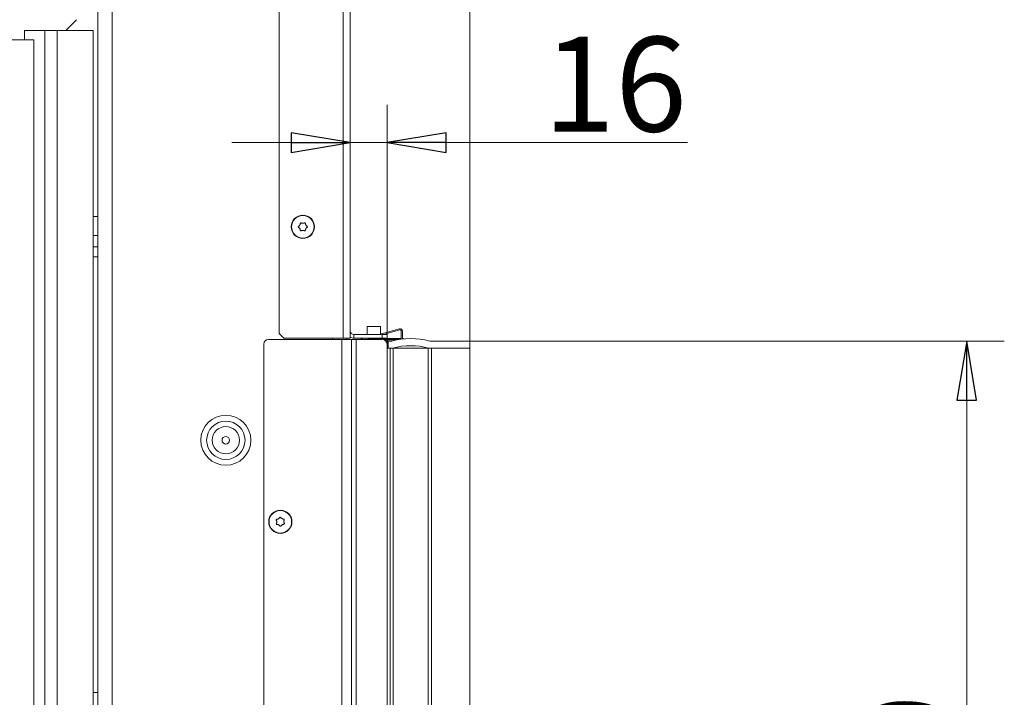
# Model space of a CAD drawing. Extents: x -6868 to -3956, y 693 to 3548.
# Drawn here: x -4371 to -3956, y 2749 to 3035 of the extents above; entities that cross this region are included whole.
import ezdxf

# ---------------------------------------------------------------- set-up
doc = ezdxf.new("R2010")
doc.units = 0
doc.header["$LTSCALE"] = 5
doc.layers.add('3', color=1, linetype='Continuous')
doc.layers.add('SLD-0', color=7, linetype='Continuous')
doc.styles.add('STANDARD-BrunnerGroßer Text', font='ARIAL.TTF')
doc.dimstyles.new('STANDARD-Brunner-IIGroßer Text', dxfattribs={"dimscale": 5, "dimtxt": 8, "dimasz": 5, "dimexe": 3.175, "dimexo": 0, "dimgap": 0.762, "dimtad": 1, "dimdec": 0, "dimrnd": 1e-08, "dimtxsty": 'STANDARD-BrunnerGroßer Text', "dimblk": 'Filled-1', "dimcen": 0.09, "dimdle": 10, "dimclrd": 7, "dimclre": 7, "dimclrt": 7, "dimadec": 1, "dimazin": 2, "dimtfac": 0.666667, "dimtdec": 0, "dimtmove": 0, "dimatfit": 3, "dimldrblk": 'Filled-1', "dimfxl": 1, "dimtolj": 1, "dimlwd": 15, "dimlwe": 15, "dimarcsym": 0})

# ---------------------------------------------------------------- blocks, each defined once
blk = doc.blocks.new('Filled-1')
at = {"color": 0}
for p, q in [((0, 0), (-1, 0.167)), ((-1, 0.167), (-1, -0.167)), ((-1, 0), (0, 0)), ((-1, -0.167), (0, 0))]:
    blk.add_line(p, q, dxfattribs=at)
at = {"color": 0, "flags": 128}
blk.add_lwpolyline([(-1, -0.167), (0, 0), (-1, 0.167), (-1, -0.167)], dxfattribs=at)
at = {"color": 0}
blk.add_solid([(-1, -0.167), (0, 0), (-1, 0.167), (-1, -0.167)], dxfattribs=at)
blk = doc.blocks.new('*D21')
at = {"layer": '3', "color": 7, "lineweight": 15}
for p, q in [((-4181.46, 2899.53), (-3956.05, 2899.53)), ((-3971.92, 2874.53), (-3971.92, 2535.53)), ((-4181.46, 2510.53), (-3956.05, 2510.53))]:
    blk.add_line(p, q, dxfattribs=at)
at = {"layer": 'Defpoints', "color": 0}
for p in [(-4181.46, 2899.53), (-4181.46, 2510.53), (-3971.92, 2510.53)]:
    blk.add_point(p, dxfattribs=at)
at = {"layer": '3', "color": 7, "lineweight": 15, "xscale": 25, "yscale": 25, "zscale": 25}
for p, rotation in [((-3971.92, 2899.53), 90), ((-3971.92, 2510.53), 270)]:
    blk.add_blockref('Filled-1', p, dxfattribs=dict(at, rotation=rotation))
at = {"layer": '3', "color": 30, "lineweight": 15, "insert": (-4016.61, 2705.03), "char_height": 40, "attachment_point": 2, "rotation": 90, "style": 'STANDARD-BrunnerGroßer Text'}
blk.add_mtext('\\A1;389', dxfattribs=at)
blk = doc.blocks.new('*D31')
at = {"layer": 'Defpoints', "color": 0}
for p in [(-4216.46, 2983.29), (-4231.96, 2900.73), (-4216.46, 2898.23)]:
    blk.add_point(p, dxfattribs=at)
at = {"layer": 'SLD-0', "color": 7, "lineweight": 15}
for p, q in [((-4231.96, 2900.73), (-4231.96, 2999.16)), ((-4216.46, 2898.23), (-4216.46, 2999.16)), ((-4256.96, 2983.29), (-4281.96, 2983.29)), ((-4231.96, 2983.29), (-4216.46, 2983.29)), ((-4191.46, 2983.29), (-4089.64, 2983.29))]:
    blk.add_line(p, q, dxfattribs=at)
at = {"layer": 'SLD-0', "color": 7, "lineweight": 15, "xscale": 25, "yscale": 25, "zscale": 25}
blk.add_blockref('Filled-1', (-4231.96, 2983.29), dxfattribs=at)
at = {"layer": 'SLD-0', "color": 7, "lineweight": 15, "xscale": 25, "yscale": 25, "zscale": 25, "rotation": 180}
blk.add_blockref('Filled-1', (-4216.46, 2983.29), dxfattribs=at)
at = {"layer": 'SLD-0', "color": 7, "lineweight": 15, "insert": (-4120.21, 3027.94), "char_height": 40, "attachment_point": 2, "style": 'STANDARD-BrunnerGroßer Text'}
blk.add_mtext('\\A1;16', dxfattribs=at)
blk = doc.blocks.new('*D32')
at = {"layer": '3', "color": 7, "lineweight": 15}
for p, q in [((-4231.96, 2900.73), (-4231.96, 3080.96)), ((-4181.46, 2899.53), (-4181.46, 3080.96)), ((-4256.96, 3065.09), (-4281.96, 3065.09)), ((-4231.96, 3065.09), (-4181.46, 3065.09)), ((-4156.46, 3065.09), (-4066.67, 3065.09))]:
    blk.add_line(p, q, dxfattribs=at)
at = {"layer": 'Defpoints', "color": 0}
for p in [(-4181.46, 3065.09), (-4231.96, 2900.73), (-4181.46, 2899.53)]:
    blk.add_point(p, dxfattribs=at)
at = {"layer": '3', "color": 7, "lineweight": 15, "xscale": 25, "yscale": 25, "zscale": 25}
blk.add_blockref('Filled-1', (-4231.96, 3065.09), dxfattribs=at)
at = {"layer": '3', "color": 7, "lineweight": 15, "xscale": 25, "yscale": 25, "zscale": 25, "rotation": 180}
blk.add_blockref('Filled-1', (-4181.46, 3065.09), dxfattribs=at)
at = {"layer": '3', "color": 30, "lineweight": 15, "insert": (-4099.07, 3109.75), "char_height": 40, "attachment_point": 2, "style": 'STANDARD-BrunnerGroßer Text'}
blk.add_mtext('\\A1;50', dxfattribs=at)

msp = doc.modelspace()

# ---------------------------------------------------------------- linework, layer by layer
at = {"color": 7, "linetype": 'Continuous', "lineweight": 15}
for p, q in [((-4338.46, 3324.73), (-4338.46, 2507.93)), ((-4332.46, 3324.73), (-4332.46, 2507.93)), ((-4234.96, 2900.73), (-4234.96, 3323.23)), ((-4231.96, 2900.73), (-4231.96, 3323.23)), ((-4261.96, 3322.53), (-4261.96, 2902.73)), ((-4351.96, 3030.63), (-4347.42, 3035.16)), ((-4369.37, 3026.63), (-4369.37, 3030.63)), ((-4360.84, 3030.63), (-4369.37, 3030.63)), ((-4360.84, 2352.13), (-4360.84, 3030.63)), ((-4355.64, 3030.63), (-4360.84, 3030.63)), ((-4355.64, 2352.13), (-4355.64, 3030.63)), ((-4341.26, 3030.63), (-4355.64, 3030.63)), ((-4340.46, 3030.63), (-4341.26, 3030.63)), ((-4340.46, 2429.13), (-4340.46, 3030.63)), ((-4383.46, 3026.63), (-4365.46, 3026.63)), ((-4365.46, 2352.13), (-4365.46, 3026.63)), ((-4338.46, 2952.13), (-4340.46, 2952.13)), ((-4251.96, 2949.23), (-4251.96, 2949.23)), ((-4253.26, 2948.48), (-4253.26, 2948.48)), ((-4253.26, 2946.98), (-4253.26, 2946.98)), ((-4251.96, 2946.23), (-4251.96, 2946.23)), ((-4250.66, 2948.48), (-4250.66, 2948.48)), ((-4250.66, 2946.98), (-4250.66, 2946.98)), ((-4338.46, 2944.13), (-4340.46, 2944.13)), ((-4338.46, 2939.23), (-4340.46, 2939.23)), ((-4340.46, 2935.03), (-4338.46, 2935.03)), ((-4266.46, 2900.23), (-4235.46, 2900.23)), ((-4261.96, 2902.73), (-4259.96, 2900.73)), ((-4259.96, 2900.73), (-4234.96, 2900.73)), ((-4235.46, 2900.23), (-4235.46, 2507.73)), ((-4235.46, 2900.23), (-4231.46, 2900.23)), ((-4234.96, 2900.73), (-4231.96, 2900.73)), ((-4233.46, 2900.73), (-4233.46, 2900.23)), ((-4231.46, 2900.23), (-4231.46, 2507.73)), ((-4231.46, 2900.23), (-4229.46, 2900.23)), ((-4230.46, 2902.23), (-4230.46, 2900.73)), ((-4218.46, 2902.23), (-4230.46, 2902.23)), ((-4218.46, 2900.73), (-4230.46, 2900.73)), ((-4229.46, 2900.23), (-4229.46, 2507.73)), ((-4229.46, 2900.23), (-4218.46, 2900.23)), ((-4218.46, 2900.73), (-4218.46, 2902.23)), ((-4218.46, 2902.23), (-4216.46, 2902.23)), ((-4216.46, 2900.73), (-4218.46, 2900.73)), ((-4216.46, 2902.23), (-4216.46, 2900.73)), ((-4268.46, 2898.23), (-4268.46, 2509.73)), ((-4216.46, 2898.23), (-4216.46, 2509.73)), ((-4260.75, 2824.55), (-4260.75, 2824.55)), ((-4262.96, 2823.17), (-4262.96, 2823.17)), ((-4262.25, 2824.5), (-4262.25, 2824.5)), ((-4262.16, 2821.9), (-4262.16, 2821.9)), ((-4260.66, 2821.95), (-4260.66, 2821.95)), ((-4259.96, 2823.28), (-4259.96, 2823.28)), ((-4338.46, 2751.23), (-4340.46, 2751.23))]:
    msp.add_line(p, q, dxfattribs=at)
at = {"color": 30, "linetype": 'Continuous', "lineweight": 15}
for p, q in [((-4224.76, 2905.63), (-4224.76, 2902.23)), ((-4219.16, 2905.63), (-4224.76, 2905.63)), ((-4211.23, 2904.68), (-4219.79, 2902.23)), ((-4219.16, 2902.41), (-4219.16, 2905.63)), ((-4217.98, 2902.23), (-4211.09, 2904.2)), ((-4210.46, 2903.72), (-4210.46, 2900.53)), ((-4209.96, 2900.53), (-4209.96, 2903.72)), ((-4228.06, 2900.73), (-4226.06, 2900.23)), ((-4225.6, 2900.63), (-4225.99, 2900.73)), ((-4225.02, 2900.73), (-4225.35, 2900.63)), ((-4224.95, 2900.23), (-4223.21, 2900.73)), ((-4223.53, 2900.63), (-4210.46, 2900.63)), ((-4211.37, 2900.15), (-4217.92, 2900.15)), ((-4217.58, 2900.03), (-4212.14, 2900.03)), ((-4216.46, 2899.53), (-4216.94, 2899.53)), ((-4216.46, 2899.53), (-4215.96, 2899.53)), ((-4216.46, 2898.23), (-4216.46, 2899.53)), ((-4215.96, 2896.53), (-4215.96, 2899.53)), ((-4214.46, 2899.53), (-4215.96, 2899.53)), ((-4209.96, 2900.53), (-4209.98, 2900.33)), ((-4209.96, 2900.63), (-4209.46, 2900.63)), ((-4209.46, 2900.63), (-4209.46, 2900.39)), ((-4181.46, 2899.53), (-4198.46, 2899.53)), ((-4181.46, 2896.53), (-4181.46, 2899.53)), ((-4215.17, 2896.53), (-4216.46, 2896.53)), ((-4215.96, 2896.53), (-4215.17, 2896.53)), ((-4215.17, 2513.53), (-4215.17, 2896.53)), ((-4213.82, 2896.53), (-4215.17, 2896.53)), ((-4213.82, 2513.53), (-4213.82, 2896.53)), ((-4199.1, 2896.53), (-4213.82, 2896.53)), ((-4199.1, 2513.53), (-4199.1, 2896.53)), ((-4197.74, 2896.53), (-4199.1, 2896.53)), ((-4197.74, 2896.53), (-4181.46, 2896.53)), ((-4197.74, 2513.53), (-4197.74, 2896.53)), ((-4181.46, 2513.53), (-4181.46, 2896.53))]:
    msp.add_line(p, q, dxfattribs=at)
at = {"color": 8, "linetype": 'Continuous', "lineweight": 15}
msp.add_line((-4239.46, 2900.73), (-4239.46, 2900.23), dxfattribs=at)
at = {"color": 7, "linetype": 'Continuous', "lineweight": 15}
for centre, radius in [((-4251.96, 2947.73), 4.9), ((-4251.96, 2947.73), 4.76), ((-4284.46, 2857.63), 10.56), ((-4284.46, 2857.63), 8.1), ((-4284.46, 2857.63), 5.77), ((-4284.46, 2857.63), 1.6), ((-4261.46, 2823.23), 4.9), ((-4261.46, 2823.23), 4.76)]:
    msp.add_circle(centre, radius, dxfattribs=at)
for centre, radius, start, end in [((-4230.46, 2903.73), 1.5, 180, 270), ((-4266.46, 2898.23), 2, 90, 180), ((-4230.46, 2903.73), 3, 240, 270), ((-4218.66, 2901.13), 0.5, 234.56, 270), ((-4218.46, 2898.23), 2, 0, 90)]:
    msp.add_arc(centre, radius, start, end, dxfattribs=at)
at = {"color": 30, "linetype": 'Continuous', "lineweight": 15}
for centre, radius, start, end in [((-4210.96, 2903.72), 1, 0, 106), ((-4210.96, 2903.72), 0.5, 0, 106), ((-4225.48, 2901.11), 0.5, 256, 286), ((-4206.46, 2868.03), 32.5, 75.75, 104.25), ((-4210.96, 2900.53), 0.5, 329.215, 360), ((-4206.46, 2868.03), 29.5, 75.039, 104.961)]:
    msp.add_arc(centre, radius, start, end, dxfattribs=at)
at = {"color": 7, "linetype": 'Continuous', "lineweight": 15}
for points, knots in [([(-4253.26, 2948.48), (-4253.21, 2948.56), (-4253.13, 2948.72), (-4253.05, 2948.98), (-4253.03, 2949.16), (-4253.02, 2949.24)], [0, 0, 0, 0, 0.339256, 0.68861, 1, 1, 1, 1]), ([(-4253.02, 2949.24), (-4253.02, 2949.26), (-4253.01, 2949.3), (-4252.97, 2949.36), (-4252.92, 2949.4), (-4252.85, 2949.42), (-4252.79, 2949.42), (-4252.75, 2949.41), (-4252.73, 2949.4)], [0, 0, 0, 0, 0.173655, 0.347991, 0.518533, 0.685946, 0.853626, 1, 1, 1, 1]), ([(-4252.73, 2949.4), (-4252.65, 2949.37), (-4252.48, 2949.3), (-4252.22, 2949.24), (-4252.04, 2949.23), (-4251.96, 2949.23)], [0, 0, 0, 0, 0.3395648, 0.6887252, 1, 1, 1, 1]), ([(-4251.96, 2949.23), (-4251.87, 2949.23), (-4251.68, 2949.24), (-4251.42, 2949.3), (-4251.26, 2949.37), (-4251.18, 2949.4)], [0, 0, 0, 0, 0.339274, 0.688649, 1, 1, 1, 1]), ([(-4251.18, 2949.4), (-4251.16, 2949.41), (-4251.12, 2949.43), (-4251.05, 2949.42), (-4250.99, 2949.39), (-4250.94, 2949.35), (-4250.9, 2949.3), (-4250.9, 2949.26), (-4250.89, 2949.24)], [0, 0, 0, 0, 0.173602, 0.347939, 0.518483, 0.685896, 0.853576, 1, 1, 1, 1]), ([(-4250.89, 2949.24), (-4250.88, 2949.15), (-4250.86, 2948.97), (-4250.78, 2948.71), (-4250.7, 2948.55), (-4250.66, 2948.48)], [0, 0, 0, 0, 0.339577, 0.688751, 1, 1, 1, 1]), ([(-4253.8, 2947.56), (-4253.81, 2947.58), (-4253.85, 2947.6), (-4253.88, 2947.67), (-4253.89, 2947.73), (-4253.87, 2947.8), (-4253.84, 2947.85), (-4253.81, 2947.88), (-4253.8, 2947.89)], [0, 0, 0, 0, 0.173551, 0.347889, 0.518434, 0.685848, 0.853527, 1, 1, 1, 1]), ([(-4253.8, 2947.89), (-4253.73, 2947.94), (-4253.58, 2948.05), (-4253.4, 2948.25), (-4253.3, 2948.4), (-4253.26, 2948.48)], [0, 0, 0, 0, 0.3395524, 0.6886993, 1, 1, 1, 1]), ([(-4253.26, 2946.98), (-4253.31, 2947.05), (-4253.41, 2947.21), (-4253.59, 2947.41), (-4253.73, 2947.51), (-4253.8, 2947.56)], [0, 0, 0, 0, 0.339256, 0.688611, 1, 1, 1, 1]), ([(-4253.02, 2946.21), (-4253.03, 2946.3), (-4253.05, 2946.49), (-4253.13, 2946.74), (-4253.22, 2946.9), (-4253.26, 2946.98)], [0, 0, 0, 0, 0.339577, 0.688751, 1, 1, 1, 1]), ([(-4252.73, 2946.05), (-4252.74, 2946.05), (-4252.76, 2946.04), (-4252.8, 2946.03), (-4252.83, 2946.03), (-4252.86, 2946.03), (-4252.9, 2946.04), (-4252.93, 2946.06), (-4252.95, 2946.08), (-4252.98, 2946.1), (-4252.99, 2946.13), (-4253.01, 2946.16), (-4253.02, 2946.19), (-4253.02, 2946.2), (-4253.02, 2946.21)], [0, 0, 0, 0, 0.085601, 0.173614, 0.259511, 0.348006, 0.432038, 0.518599, 0.601123, 0.686035, 0.768722, 0.853716, 0.926135, 1, 1, 1, 1]), ([(-4251.96, 2946.23), (-4252.05, 2946.22), (-4252.23, 2946.21), (-4252.5, 2946.15), (-4252.66, 2946.08), (-4252.73, 2946.05)], [0, 0, 0, 0, 0.339274, 0.688649, 1, 1, 1, 1]), ([(-4251.18, 2946.05), (-4251.26, 2946.08), (-4251.43, 2946.16), (-4251.69, 2946.21), (-4251.87, 2946.22), (-4251.96, 2946.23)], [0, 0, 0, 0, 0.339565, 0.688725, 1, 1, 1, 1]), ([(-4250.89, 2946.21), (-4250.9, 2946.19), (-4250.91, 2946.15), (-4250.94, 2946.09), (-4251, 2946.05), (-4251.06, 2946.03), (-4251.12, 2946.03), (-4251.16, 2946.04), (-4251.18, 2946.05)], [0, 0, 0, 0, 0.173655, 0.347991, 0.518533, 0.685946, 0.853626, 1, 1, 1, 1]), ([(-4250.66, 2946.98), (-4250.7, 2946.89), (-4250.79, 2946.73), (-4250.86, 2946.47), (-4250.88, 2946.3), (-4250.89, 2946.21)], [0, 0, 0, 0, 0.339256, 0.68861, 1, 1, 1, 1]), ([(-4250.66, 2948.48), (-4250.61, 2948.4), (-4250.51, 2948.24), (-4250.32, 2948.05), (-4250.18, 2947.94), (-4250.12, 2947.89)], [0, 0, 0, 0, 0.339256, 0.688611, 1, 1, 1, 1]), ([(-4250.12, 2947.56), (-4250.19, 2947.51), (-4250.33, 2947.4), (-4250.52, 2947.2), (-4250.61, 2947.05), (-4250.66, 2946.98)], [0, 0, 0, 0, 0.339552, 0.688699, 1, 1, 1, 1]), ([(-4250.12, 2947.89), (-4250.1, 2947.88), (-4250.06, 2947.85), (-4250.03, 2947.79), (-4250.03, 2947.72), (-4250.04, 2947.65), (-4250.07, 2947.6), (-4250.1, 2947.57), (-4250.12, 2947.56)], [0, 0, 0, 0, 0.173551, 0.347889, 0.518434, 0.685848, 0.853527, 1, 1, 1, 1]), ([(-4262.25, 2824.5), (-4262.18, 2824.55), (-4262.02, 2824.66), (-4261.83, 2824.85), (-4261.73, 2824.99), (-4261.69, 2825.06)], [0, 0, 0, 0, 0.339256, 0.688611, 1, 1, 1, 1]), ([(-4261.69, 2825.06), (-4261.67, 2825.08), (-4261.65, 2825.11), (-4261.59, 2825.14), (-4261.52, 2825.16), (-4261.45, 2825.14), (-4261.4, 2825.12), (-4261.37, 2825.09), (-4261.36, 2825.07)], [0, 0, 0, 0, 0.1735505, 0.347889, 0.5184341, 0.6858476, 0.8535271, 1, 1, 1, 1]), ([(-4261.36, 2825.07), (-4261.3, 2825), (-4261.19, 2824.86), (-4260.98, 2824.68), (-4260.83, 2824.59), (-4260.75, 2824.55)], [0, 0, 0, 0, 0.339552, 0.688699, 1, 1, 1, 1]), ([(-4260.75, 2824.55), (-4260.67, 2824.51), (-4260.5, 2824.43), (-4260.24, 2824.36), (-4260.07, 2824.35), (-4259.98, 2824.34)], [0, 0, 0, 0, 0.339256, 0.68861, 1, 1, 1, 1]), ([(-4263.16, 2823.94), (-4263.16, 2823.95), (-4263.17, 2823.97), (-4263.18, 2824.01), (-4263.18, 2824.04), (-4263.18, 2824.07), (-4263.17, 2824.11), (-4263.16, 2824.14), (-4263.14, 2824.16), (-4263.12, 2824.19), (-4263.09, 2824.21), (-4263.06, 2824.22), (-4263.03, 2824.23), (-4263.01, 2824.23), (-4263.01, 2824.23)], [0, 0, 0, 0, 0.085601, 0.173614, 0.259511, 0.348006, 0.432038, 0.518599, 0.601123, 0.686035, 0.768722, 0.853716, 0.926135, 1, 1, 1, 1]), ([(-4262.96, 2823.17), (-4262.96, 2823.26), (-4262.98, 2823.45), (-4263.05, 2823.71), (-4263.12, 2823.87), (-4263.16, 2823.94)], [0, 0, 0, 0, 0.3392744, 0.6886494, 1, 1, 1, 1]), ([(-4262.93, 2822.11), (-4262.95, 2822.11), (-4263, 2822.12), (-4263.05, 2822.15), (-4263.1, 2822.21), (-4263.12, 2822.27), (-4263.12, 2822.33), (-4263.11, 2822.37), (-4263.1, 2822.39)], [0, 0, 0, 0, 0.173655, 0.347991, 0.518533, 0.685946, 0.853626, 1, 1, 1, 1]), ([(-4263.1, 2822.39), (-4263.07, 2822.47), (-4263.01, 2822.64), (-4262.96, 2822.91), (-4262.96, 2823.09), (-4262.96, 2823.17)], [0, 0, 0, 0, 0.339565, 0.688725, 1, 1, 1, 1]), ([(-4263.01, 2824.23), (-4262.92, 2824.25), (-4262.74, 2824.28), (-4262.48, 2824.37), (-4262.33, 2824.46), (-4262.25, 2824.5)], [0, 0, 0, 0, 0.339577, 0.688751, 1, 1, 1, 1]), ([(-4262.16, 2821.9), (-4262.24, 2821.94), (-4262.41, 2822.02), (-4262.67, 2822.09), (-4262.85, 2822.1), (-4262.93, 2822.11)], [0, 0, 0, 0, 0.339256, 0.68861, 1, 1, 1, 1]), ([(-4261.56, 2821.38), (-4261.61, 2821.45), (-4261.73, 2821.59), (-4261.93, 2821.77), (-4262.09, 2821.86), (-4262.16, 2821.9)], [0, 0, 0, 0, 0.3395524, 0.6886993, 1, 1, 1, 1]), ([(-4261.23, 2821.39), (-4261.24, 2821.37), (-4261.27, 2821.34), (-4261.33, 2821.31), (-4261.39, 2821.3), (-4261.46, 2821.31), (-4261.52, 2821.34), (-4261.54, 2821.37), (-4261.56, 2821.38)], [0, 0, 0, 0, 0.173551, 0.347889, 0.518434, 0.685848, 0.853527, 1, 1, 1, 1]), ([(-4260.66, 2821.95), (-4260.74, 2821.9), (-4260.89, 2821.8), (-4261.08, 2821.6), (-4261.18, 2821.46), (-4261.23, 2821.39)], [0, 0, 0, 0, 0.339256, 0.688611, 1, 1, 1, 1]), ([(-4259.91, 2822.22), (-4260, 2822.2), (-4260.18, 2822.17), (-4260.43, 2822.08), (-4260.59, 2822), (-4260.66, 2821.95)], [0, 0, 0, 0, 0.339577, 0.688751, 1, 1, 1, 1]), ([(-4259.98, 2824.34), (-4259.96, 2824.34), (-4259.92, 2824.33), (-4259.86, 2824.3), (-4259.82, 2824.24), (-4259.79, 2824.18), (-4259.79, 2824.12), (-4259.8, 2824.08), (-4259.81, 2824.06)], [0, 0, 0, 0, 0.173655, 0.347991, 0.518533, 0.685946, 0.853626, 1, 1, 1, 1]), ([(-4259.81, 2824.06), (-4259.84, 2823.98), (-4259.91, 2823.81), (-4259.96, 2823.54), (-4259.96, 2823.36), (-4259.96, 2823.28)], [0, 0, 0, 0, 0.339565, 0.688725, 1, 1, 1, 1]), ([(-4259.96, 2823.28), (-4259.95, 2823.19), (-4259.94, 2823), (-4259.86, 2822.74), (-4259.79, 2822.58), (-4259.75, 2822.51)], [0, 0, 0, 0, 0.339274, 0.688649, 1, 1, 1, 1]), ([(-4259.75, 2822.51), (-4259.75, 2822.49), (-4259.73, 2822.45), (-4259.73, 2822.38), (-4259.75, 2822.31), (-4259.8, 2822.26), (-4259.85, 2822.23), (-4259.89, 2822.22), (-4259.91, 2822.22)], [0, 0, 0, 0, 0.173602, 0.347939, 0.518483, 0.685896, 0.853576, 1, 1, 1, 1])]:
    msp.add_open_spline(points, degree=3, knots=knots, dxfattribs=at)

# ---------------------------------------------------------------- dimensions: what is measured, and where the dimension line sits
at = {"layer": '3', "color": 30, "lineweight": 15}
dim = msp.add_linear_dim(base=(-4181.46, 3065.09), p1=(-4231.96, 2900.73), p2=(-4181.46, 2899.53), text='50', dimstyle='STANDARD-Brunner-IIGroßer Text', override={"dimtxsty": 'STANDARD-BrunnerGroßer Text', "dimclrt": 30}, dxfattribs=at)
dim.commit()
dim.dimension.update_dxf_attribs({"geometry": '*D32', "text_midpoint": (-4099.07, 3065.09), "dimtype": 160})
dim = msp.add_linear_dim(base=(-3971.92, 2510.53), p1=(-4181.46, 2899.53), p2=(-4181.46, 2510.53), angle=90, dimstyle='STANDARD-Brunner-IIGroßer Text', override={"dimtxsty": 'STANDARD-BrunnerGroßer Text', "dimclrt": 30}, dxfattribs=at)
dim.commit()
dim.dimension.update_dxf_attribs({"geometry": '*D21', "text_midpoint": (-3971.92, 2705.03), "dimtype": 160})
at = {"layer": 'SLD-0', "color": 30, "lineweight": 15}
dim = msp.add_linear_dim(base=(-4216.45668322, 2983.28665038), p1=(-4231.95668322, 2900.7257981), p2=(-4216.45668322, 2898.2257981), dimstyle='STANDARD-Brunner-IIGroßer Text', override={"dimtxsty": 'STANDARD-BrunnerGroßer Text'}, dxfattribs=at)
dim.commit()
dim.dimension.update_dxf_attribs({"geometry": '*D31', "text_midpoint": (-4120.20668322, 2983.28665038), "dimtype": 160})

doc.saveas('drawing.dxf')
